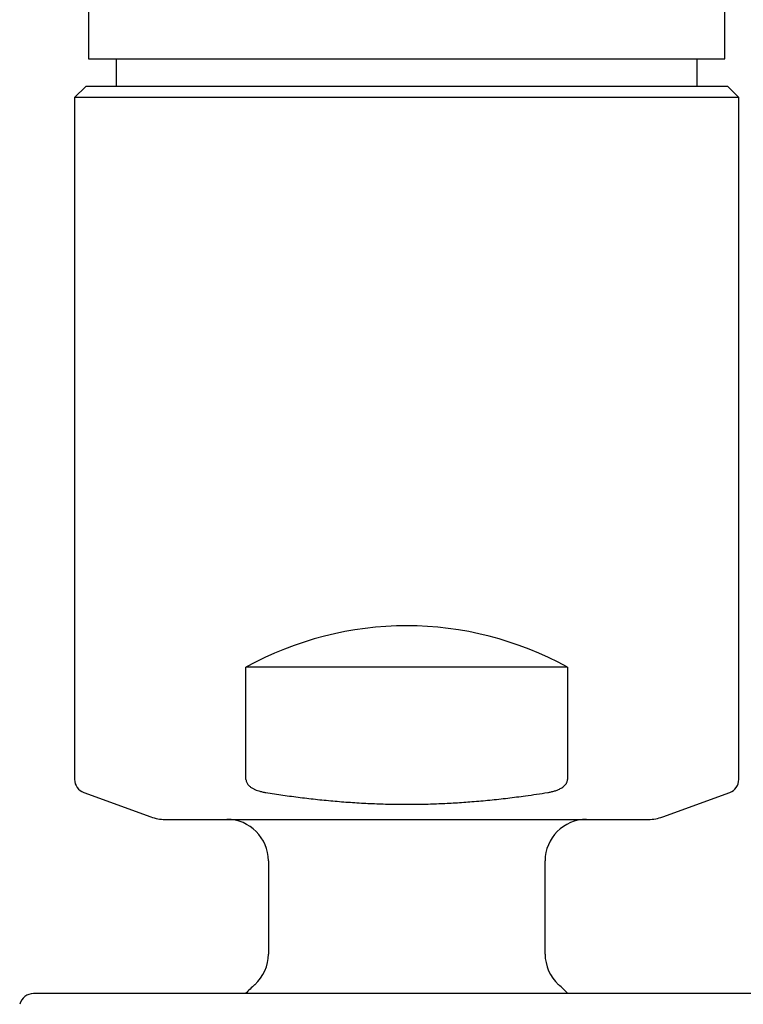
# Model space of a CAD drawing. Units: millimetres. Extents: x 8 to 795, y 12 to 745.
# Drawn here: x 397 to 423, y 497 to 532 of the extents above; entities that cross this region are included whole.
import ezdxf

# ---------------------------------------------------------------- set-up
doc = ezdxf.new("R2010")
doc.units = ezdxf.units.MM

msp = doc.modelspace()

# ---------------------------------------------------------------- linework, layer by layer
at = {"color": 7, "linetype": 'Continuous', "lineweight": 30}
for p, q in [((399.5, 711.251), (399.5, 530.751)), ((422.5, 530.751), (422.5, 711.251)), ((399.5, 530.751), (422.5, 530.751)), ((400.5, 530.751), (400.5, 529.751)), ((421.5, 529.751), (421.5, 530.751)), ((399.4, 529.751), (399, 529.351)), ((422.6, 529.751), (399.4, 529.751)), ((423, 529.351), (422.6, 529.751)), ((399, 529.351), (399, 504.693)), ((423, 529.351), (399, 529.351)), ((423, 504.693), (423, 529.351)), ((405.191, 504.693), (405.191, 508.751)), ((416.809, 508.751), (405.191, 508.751)), ((416.809, 508.751), (416.809, 504.693)), ((399.329, 504.223), (401.751, 503.341)), ((420.249, 503.341), (422.671, 504.223)), ((402.264, 503.251), (419.736, 503.251)), ((406, 501.751), (406, 498.383)), ((416, 498.383), (416, 501.751))]:
    msp.add_line(p, q, dxfattribs=at)
for centre, radius, start, end in [((411, 498.251), 12, 61.045, 118.955), ((399.5, 504.693), 0.5, 180, 250), ((422.5, 504.693), 0.5, 290, 360), ((402.264, 504.751), 1.5, 250, 270), ((404.5, 501.751), 1.5, 0, 90), ((417.5, 501.751), 1.5, 90, 180), ((419.736, 504.751), 1.5, 270, 290), ((404.5, 498.383), 1.5, 312.3436, 0), ((417.5, 498.383), 1.5, 180, 227.6564), ((411, 491.251), 8.15, 132.3436, 135.6194), ((411, 491.251), 8.15, 44.3786, 47.6564), ((397.517, 496.431), 0.52, 90, 165.1035)]:
    msp.add_arc(centre, radius, start, end, dxfattribs=at)
for points, knots in [([(405.191, 504.693), (405.191, 504.678), (405.193, 504.649), (405.206, 504.603), (405.227, 504.558), (405.258, 504.513), (405.295, 504.473), (405.336, 504.437), (405.393, 504.395), (405.468, 504.352), (405.562, 504.311), (405.666, 504.275), (405.781, 504.245), (405.863, 504.23), (405.905, 504.223)], [0, 0, 0, 0, 0.047605, 0.095242, 0.153394, 0.211642, 0.271303, 0.3312, 0.391002, 0.502185, 0.613799, 0.72528, 0.86262, 1, 1, 1, 1]), ([(416.095, 504.223), (416.136, 504.23), (416.219, 504.245), (416.341, 504.277), (416.441, 504.312), (416.52, 504.347), (416.578, 504.379), (416.636, 504.415), (416.69, 504.458), (416.73, 504.5), (416.759, 504.537), (416.779, 504.57), (416.796, 504.608), (416.807, 504.65), (416.809, 504.679), (416.809, 504.693)], [0, 0, 0, 0, 0.1363119, 0.2732435, 0.4130142, 0.4837734, 0.5545159, 0.6294811, 0.7051922, 0.7802703, 0.8188881, 0.8574896, 0.9056643, 0.9550755, 1, 1, 1, 1]), ([(405.905, 504.223), (406.112, 504.191), (406.528, 504.127), (407.153, 504.043), (407.78, 503.97), (408.41, 503.909), (409.042, 503.86), (409.677, 503.825), (410.313, 503.803), (410.938, 503.794), (411.552, 503.8), (412.154, 503.818), (412.757, 503.848), (413.373, 503.891), (414.004, 503.948), (414.648, 504.019), (415.211, 504.091), (415.694, 504.16), (415.961, 504.202), (416.095, 504.223)], [0, 0, 0, 0, 0.061619, 0.123247, 0.184873, 0.246489, 0.308615, 0.370755, 0.432893, 0.495017, 0.5539, 0.612795, 0.671692, 0.730576, 0.793907, 0.857243, 0.920575, 0.960287, 1, 1, 1, 1]), ([(424.483, 496.951), (424.482, 496.951), (424.48, 496.951), (424.465, 496.951), (424.441, 496.951), (424.407, 496.951), (424.364, 496.951), (424.31, 496.951), (424.247, 496.951), (424.172, 496.951), (424.084, 496.951), (423.984, 496.951), (423.872, 496.951), (423.75, 496.951), (423.617, 496.951), (423.474, 496.951), (423.321, 496.951), (423.159, 496.951), (422.987, 496.951), (422.805, 496.951), (422.614, 496.951), (422.412, 496.951), (422.21, 496.951), (422.01, 496.951), (421.812, 496.951), (421.608, 496.951), (421.398, 496.951), (421.181, 496.951), (420.958, 496.951), (420.728, 496.951), (420.484, 496.951), (420.227, 496.951), (419.957, 496.951), (419.68, 496.951), (419.396, 496.951), (419.106, 496.951), (418.81, 496.951), (418.51, 496.951), (418.228, 496.951), (417.966, 496.951), (417.723, 496.951), (417.478, 496.951), (417.23, 496.951), (416.979, 496.951), (416.725, 496.951), (416.468, 496.951), (416.166, 496.951), (415.816, 496.951), (415.418, 496.951), (415.016, 496.951), (414.61, 496.951), (414.2, 496.951), (413.785, 496.951), (413.375, 496.951), (412.973, 496.951), (412.581, 496.951), (412.187, 496.951), (411.793, 496.951), (411.397, 496.951), (411.006, 496.951), (410.622, 496.951), (410.244, 496.951), (409.867, 496.951), (409.491, 496.951), (409.116, 496.951), (408.743, 496.951), (408.372, 496.951), (408.032, 496.951), (407.723, 496.951), (407.441, 496.951), (407.162, 496.951), (406.884, 496.951), (406.608, 496.951), (406.333, 496.951), (406.061, 496.951), (405.754, 496.951), (405.414, 496.951), (405.044, 496.951), (404.679, 496.951), (404.321, 496.951), (403.968, 496.951), (403.619, 496.951), (403.3, 496.951), (403.008, 496.951), (402.745, 496.951), (402.488, 496.951), (402.235, 496.951), (401.988, 496.951), (401.746, 496.951), (401.495, 496.951), (401.239, 496.951), (400.978, 496.951), (400.725, 496.951), (400.481, 496.951), (400.245, 496.951), (400.018, 496.951), (399.798, 496.951), (399.588, 496.951), (399.387, 496.951), (399.195, 496.951), (399.013, 496.951), (398.841, 496.951), (398.679, 496.951), (398.522, 496.951), (398.373, 496.951), (398.232, 496.951), (398.103, 496.951), (397.996, 496.951), (397.906, 496.951), (397.831, 496.951), (397.765, 496.951), (397.703, 496.951), (397.648, 496.951), (397.6, 496.951), (397.563, 496.951), (397.536, 496.951), (397.52, 496.951), (397.518, 496.951), (397.517, 496.951)], [0, 0, 0, 0, 0.008559, 0.017103, 0.025638, 0.03417, 0.042705, 0.051249, 0.059809, 0.068613, 0.077861, 0.087097, 0.09633, 0.105567, 0.114816, 0.124085, 0.133229, 0.142355, 0.151471, 0.160584, 0.169701, 0.178831, 0.187981, 0.19593, 0.203864, 0.21179, 0.219711, 0.227633, 0.235561, 0.243499, 0.251453, 0.260122, 0.268776, 0.277421, 0.286063, 0.294709, 0.303365, 0.312037, 0.320546, 0.327198, 0.333844, 0.340487, 0.347128, 0.353772, 0.360421, 0.367078, 0.373746, 0.383761, 0.393757, 0.403742, 0.413727, 0.423723, 0.433738, 0.443911, 0.453262, 0.462601, 0.471936, 0.481275, 0.490627, 0.5, 0.508941, 0.517865, 0.526779, 0.53569, 0.544605, 0.553531, 0.562475, 0.571268, 0.578144, 0.585013, 0.591878, 0.598743, 0.605609, 0.612481, 0.619362, 0.626255, 0.635943, 0.645614, 0.655275, 0.664937, 0.674608, 0.684296, 0.694155, 0.701928, 0.709692, 0.717453, 0.725214, 0.73298, 0.740757, 0.748548, 0.757631, 0.766696, 0.775751, 0.784804, 0.793861, 0.80293, 0.812019, 0.821163, 0.830289, 0.839405, 0.848518, 0.857635, 0.866765, 0.875915, 0.885817, 0.895699, 0.905571, 0.915443, 0.923205, 0.930977, 0.938764, 0.946304, 0.955257, 0.964199, 0.973137, 0.982078, 0.99103, 1, 1, 1, 1])]:
    msp.add_open_spline(points, degree=3, knots=knots, dxfattribs=at)

doc.saveas('drawing.dxf')
